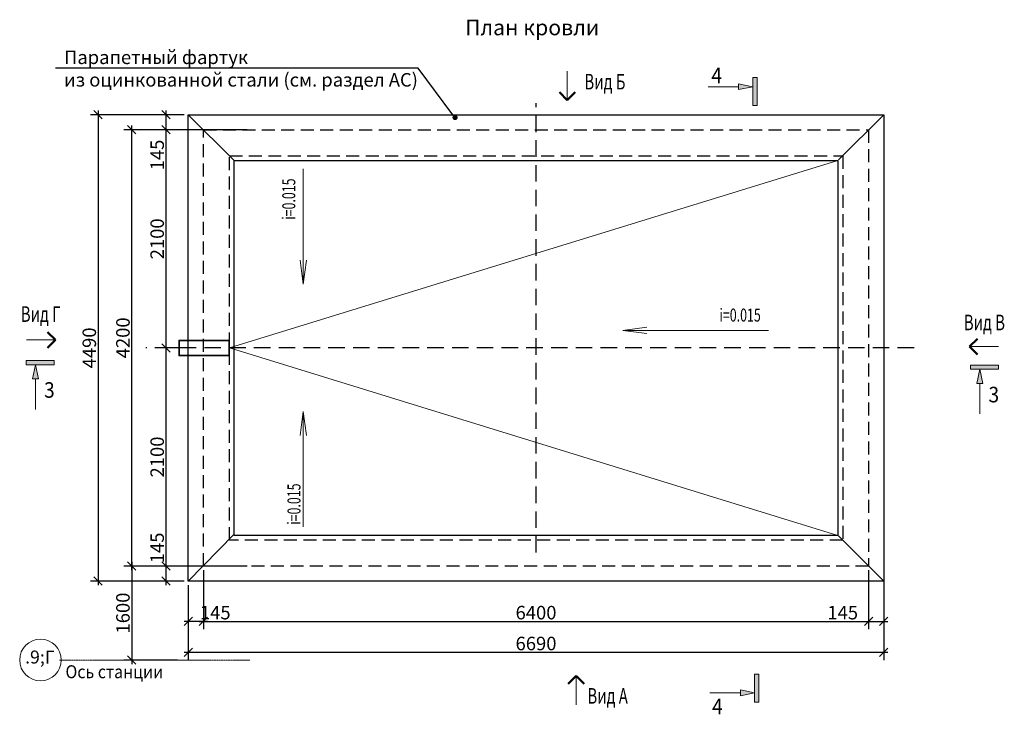
# Model space of a CAD drawing. Units: millimetres. Extents: x 1383473 to 2510654, y -631140 to -299451.
# Drawn here: x 2046908 to 2056380, y -595249 to -588563 of the extents above; entities that cross this region are included whole.
import ezdxf
from ezdxf import colors
from ezdxf.entities.mleader import LeaderData, LeaderLine
from ezdxf.math import Vec2, Vec3

# ---------------------------------------------------------------- set-up
doc = ezdxf.new("R2010")
doc.units = ezdxf.units.MM
for name, pattern in [('CENTER2', [1.125, 0.75, -0.125, 0.125, -0.125]), ('DASHED', [0.75, 0.5, -0.25]), ('HIDDEN2', [4.7625, 3.175, -1.5875])]:
    doc.linetypes.add(name, pattern=pattern)
for name, color, linetype, lineweight in [('G-ANNO-SYMB', 7, 'Continuous', 15), ('S-GRID-IDEN', 154, 'Continuous', 18), ('Выноски и прочее', 7, 'Continuous', 15), ('Облицовка', 7, 'Continuous', 13), ('Размеры', 154, 'Continuous', 18), ('Сетки', 6, 'CENTER2', 18), ('стены', 7, 'Continuous', 40), ('Типовые аннотации', 202, 'Continuous', 15), ('Тонкие', 7, 'Continuous', 18)]:
    doc.layers.add(name, color=color, linetype=linetype, lineweight=lineweight)
doc.layers.add('Текст', color=7, linetype='Continuous')
doc.styles.add('ISOCPEUR_I', font='isocpeui.ttf', dxfattribs={"height": 250})
doc.styles.add('Стиль100', font='isocpeui.ttf', dxfattribs={"width": 0.8})
doc.dimstyles.new('СПДС1.50', dxfattribs={"dimscale": 100, "dimtxt": 1.3, "dimasz": 0.8, "dimexe": 0.75, "dimexo": 0.4, "dimgap": 0.2, "dimtad": 1, "dimdec": 0, "dimzin": 12, "dimdsep": 46, "dimtxsty": 'Стиль100', "dimblk": 'OBLIQUE', "dimcen": 2.5, "dimdle": 0.4, "dimadec": 4, "dimazin": 2, "dimtfac": 1, "dimtdec": 0, "dimtmove": 1, "dimatfit": 3, "dimfxl": 1.25, "dimtolj": 1, "dimtzin": 0, "dimarcsym": 0})

# ---------------------------------------------------------------- blocks, each defined once
blk = doc.blocks.new('_Oblique')
at = {"color": 0, "linetype": 'ByBlock', "lineweight": -2}
blk.add_line((-0.5, -0.5), (0.5, 0.5), dxfattribs=at)
blk = doc.blocks.new('*D1265')
at = {"layer": 'Defpoints', "color": 0, "ltscale": 100, "transparency": 16777216}
for p in [(2047986.2, -589622.6), (2049135.8, -589622.6), (2049135.8, -593822.6)]:
    blk.add_point(p, dxfattribs=at)
at = {"layer": 'Размеры', "color": 0, "lineweight": -2, "ltscale": 100, "transparency": 16777216}
for p, q in [((2047986.2, -593862.6), (2047986.2, -589582.6)), ((2049095.8, -589622.6), (2047911.2, -589622.6)), ((2049095.8, -593822.6), (2047911.2, -593822.6))]:
    blk.add_line(p, q, dxfattribs=at)
at = {"layer": 'Размеры', "color": 0, "lineweight": -2, "ltscale": 100, "transparency": 16777216, "xscale": 80, "yscale": 80, "zscale": 80}
for p, rotation in [((2047986.2, -589622.6), 90), ((2047986.2, -593822.6), 270)]:
    blk.add_blockref('_Oblique', p, dxfattribs=dict(at, rotation=rotation))
at = {"layer": 'Размеры', "color": 0, "ltscale": 100, "transparency": 16777216, "insert": (2047901.2, -591625.5), "char_height": 130, "attachment_point": 5, "rotation": 90, "style": 'Стиль100'}
blk.add_mtext('\\A1;4200', dxfattribs=at)
blk = doc.blocks.new('*D1279')
at = {"layer": 'Defpoints', "color": 0, "ltscale": 100, "transparency": 16777216}
for p in [(2048675, -593822.6, 0), (2055075, -593822.6, 0), (2055075, -594355.6)]:
    blk.add_point(p, dxfattribs=at)
at = {"layer": 'Размеры', "color": 0, "lineweight": -2, "ltscale": 100, "transparency": 16777216}
for p, q in [((2048675, -593862.6), (2048675, -594430.6)), ((2055075, -593862.6), (2055075, -594430.6)), ((2048635, -594355.6), (2055115, -594355.6))]:
    blk.add_line(p, q, dxfattribs=at)
at = {"layer": 'Размеры', "color": 0, "lineweight": -2, "ltscale": 100, "transparency": 16777216, "xscale": 80, "yscale": 80, "zscale": 80, "rotation": 180}
blk.add_blockref('_Oblique', (2048675, -594355.6), dxfattribs=at)
at = {"layer": 'Размеры', "color": 0, "lineweight": -2, "ltscale": 100, "transparency": 16777216, "xscale": 80, "yscale": 80, "zscale": 80}
blk.add_blockref('_Oblique', (2055075, -594355.6), dxfattribs=at)
at = {"layer": 'Размеры', "color": 0, "ltscale": 100, "transparency": 16777216, "insert": (2051875, -594270.6), "char_height": 130, "attachment_point": 5, "style": 'Стиль100'}
blk.add_mtext('\\A1;6400', dxfattribs=at)
blk = doc.blocks.new('*D1280')
at = {"layer": 'Defpoints', "color": 0, "ltscale": 100, "transparency": 16777216}
for p in [(2048885.8, -593822.6, 0), (2047986.2, -594726.6), (2048467.1, -594726.6, 0)]:
    blk.add_point(p, dxfattribs=at)
at = {"layer": 'Размеры', "color": 0, "lineweight": -2, "ltscale": 100, "transparency": 16777216}
for p, q in [((2047986.2, -593782.6), (2047986.2, -594766.6)), ((2048845.8, -593822.6), (2047911.2, -593822.6)), ((2048427.1, -594726.6), (2047911.2, -594726.6))]:
    blk.add_line(p, q, dxfattribs=at)
at = {"layer": 'Размеры', "color": 0, "lineweight": -2, "ltscale": 100, "transparency": 16777216, "xscale": 80, "yscale": 80, "zscale": 80}
for p, rotation in [((2047986.2, -593822.6), 90), ((2047986.2, -594726.6), 270)]:
    blk.add_blockref('_Oblique', p, dxfattribs=dict(at, rotation=rotation))
at = {"layer": 'Размеры', "color": 0, "ltscale": 100, "transparency": 16777216, "insert": (2047901.2, -594274.6), "char_height": 130, "attachment_point": 5, "rotation": 90, "style": 'Стиль100'}
blk.add_mtext('\\A1;1600', dxfattribs=at)
blk = doc.blocks.new('Разрез - Север_Концевая часть-3386276-_Э__Уровень земли')
at = {"layer": 'G-ANNO-SYMB'}
for points in [[(4, 0.45), (4, -0.45), (-2, -0.45), (-2, 0.45)], [(-0.63, -3.5), (0, -0.45), (0.63, -3.5)]]:
    blk.add_hatch(color=256, dxfattribs=at).paths.add_polyline_path(points, flags=0)
for p, q in [((4, 0.45), (-2, 0.45)), ((-2, 0.45), (-2, -0.45)), ((4, -0.45), (4, 0.45)), ((-2, -0.45), (4, -0.45)), ((0, -0.45), (-0.63, -3.5)), ((0.63, -3.5), (0, -0.45)), ((-0.63, -3.5), (0.63, -3.5)), ((0, -3.5), (0, -10))]:
    blk.add_line(p, q, dxfattribs=at)
blk = doc.blocks.new('св')
at = {"lineweight": 50, "ltscale": 100}
for q in [(1261366.2, -295506.3, 0), (1261518, -295506.3, 0)]:
    blk.add_line((1261442.1, -295582.2, 0), q, dxfattribs=at)
at = {"layer": 'Облицовка'}
blk.add_line((1261442.1, -295582.2, 0), (1261442.1, -295302.9, 0), dxfattribs=at)
blk = doc.blocks.new('*D1300')
at = {"layer": 'Defpoints', "color": 0, "ltscale": 100, "transparency": 16777216}
for p in [(2048530, -593967.6, 0), (2048675, -594038.1, 0), (2048530, -594355.6)]:
    blk.add_point(p, dxfattribs=at)
at = {"layer": 'Размеры', "color": 0, "lineweight": -2, "ltscale": 100, "transparency": 16777216}
for p, q in [((2048530, -594007.6), (2048530, -594430.6)), ((2048675, -594078.1), (2048675, -594430.6)), ((2048715, -594355.6), (2048490, -594355.6))]:
    blk.add_line(p, q, dxfattribs=at)
at = {"layer": 'Размеры', "color": 0, "lineweight": -2, "ltscale": 100, "transparency": 16777216, "xscale": 80, "yscale": 80, "zscale": 80, "rotation": 180}
blk.add_blockref('_Oblique', (2048530, -594355.6), dxfattribs=at)
at = {"layer": 'Размеры', "color": 0, "lineweight": -2, "ltscale": 100, "transparency": 16777216, "xscale": 80, "yscale": 80, "zscale": 80}
blk.add_blockref('_Oblique', (2048675, -594355.6), dxfattribs=at)
at = {"layer": 'Размеры', "color": 0, "ltscale": 100, "transparency": 16777216, "insert": (2048789.4, -594270.6), "char_height": 130, "attachment_point": 5, "style": 'Стиль100'}
blk.add_mtext('\\A1;145', dxfattribs=at)
blk = doc.blocks.new('*D1301')
at = {"layer": 'Defpoints', "color": 0, "ltscale": 100, "transparency": 16777216}
for p in [(2055220, -593854.2, 0), (2055075, -594093.3, 0), (2055220, -594355.6)]:
    blk.add_point(p, dxfattribs=at)
at = {"layer": 'Размеры', "color": 0, "lineweight": -2, "ltscale": 100, "transparency": 16777216}
for p, q in [((2055220, -593894.2), (2055220, -594430.6)), ((2055075, -594133.3), (2055075, -594430.6)), ((2054708.5, -594355.6), (2055075, -594355.6)), ((2055035, -594355.6), (2055260, -594355.6))]:
    blk.add_line(p, q, dxfattribs=at)
at = {"layer": 'Размеры', "color": 0, "lineweight": -2, "ltscale": 100, "transparency": 16777216, "xscale": 80, "yscale": 80, "zscale": 80, "rotation": 180}
blk.add_blockref('_Oblique', (2055075, -594355.6), dxfattribs=at)
at = {"layer": 'Размеры', "color": 0, "lineweight": -2, "ltscale": 100, "transparency": 16777216, "xscale": 80, "yscale": 80, "zscale": 80}
blk.add_blockref('_Oblique', (2055220, -594355.6), dxfattribs=at)
at = {"layer": 'Размеры', "color": 0, "ltscale": 100, "transparency": 16777216, "insert": (2054825.4, -594270.6), "char_height": 130, "attachment_point": 5, "style": 'Стиль100'}
blk.add_mtext('\\A1;145', dxfattribs=at)
blk = doc.blocks.new('*D1283')
at = {"layer": 'Defpoints', "color": 0, "ltscale": 100, "transparency": 16777216}
for p in [(2048530, -593967.6, 0), (2055220, -593967.6), (2055220, -594652.7)]:
    blk.add_point(p, dxfattribs=at)
at = {"layer": 'Размеры', "color": 0, "lineweight": -2, "ltscale": 100, "transparency": 16777216}
for p, q in [((2048530, -594007.6), (2048530, -594727.7)), ((2055220, -594007.6), (2055220, -594727.7)), ((2048490, -594652.7), (2055260, -594652.7))]:
    blk.add_line(p, q, dxfattribs=at)
at = {"layer": 'Размеры', "color": 0, "lineweight": -2, "ltscale": 100, "transparency": 16777216, "xscale": 80, "yscale": 80, "zscale": 80, "rotation": 180}
blk.add_blockref('_Oblique', (2048530, -594652.7), dxfattribs=at)
at = {"layer": 'Размеры', "color": 0, "lineweight": -2, "ltscale": 100, "transparency": 16777216, "xscale": 80, "yscale": 80, "zscale": 80}
blk.add_blockref('_Oblique', (2055220, -594652.7), dxfattribs=at)
at = {"layer": 'Размеры', "color": 0, "ltscale": 100, "transparency": 16777216, "insert": (2051875, -594567.7), "char_height": 130, "attachment_point": 5, "style": 'Стиль100'}
blk.add_mtext('\\A1;6690', dxfattribs=at)
blk = doc.blocks.new('*D1284')
at = {"layer": 'Defpoints', "color": 0, "ltscale": 100, "transparency": 16777216}
for p in [(2048315.7, -593822.6), (2048530, -593822.6, 0), (2048530, -593967.6, 0)]:
    blk.add_point(p, dxfattribs=at)
at = {"layer": 'Размеры', "color": 0, "lineweight": -2, "ltscale": 100, "transparency": 16777216}
for p, q in [((2048315.7, -594007.6), (2048315.7, -593782.6)), ((2048490, -593822.6), (2048240.7, -593822.6)), ((2048490, -593967.6), (2048240.7, -593967.6))]:
    blk.add_line(p, q, dxfattribs=at)
at = {"layer": 'Размеры', "color": 0, "lineweight": -2, "ltscale": 100, "transparency": 16777216, "xscale": 80, "yscale": 80, "zscale": 80}
for p, rotation in [((2048315.7, -593822.6), 90), ((2048315.7, -593967.6), 270)]:
    blk.add_blockref('_Oblique', p, dxfattribs=dict(at, rotation=rotation))
at = {"layer": 'Размеры', "color": 0, "ltscale": 100, "transparency": 16777216, "insert": (2048230.7, -593647.4), "char_height": 130, "attachment_point": 5, "rotation": 90, "style": 'Стиль100'}
blk.add_mtext('\\A1;145', dxfattribs=at)
blk = doc.blocks.new('*D1285')
at = {"layer": 'Defpoints', "color": 0, "ltscale": 100, "transparency": 16777216}
for p in [(2048315.7, -591722.6), (2048411.1, -591722.6), (2048530, -593822.6, 0)]:
    blk.add_point(p, dxfattribs=at)
at = {"layer": 'Размеры', "color": 0, "lineweight": -2, "ltscale": 100, "transparency": 16777216}
for p, q in [((2048315.7, -593862.6), (2048315.7, -591682.6)), ((2048371.1, -591722.6), (2048240.7, -591722.6)), ((2048490, -593822.6), (2048240.7, -593822.6))]:
    blk.add_line(p, q, dxfattribs=at)
at = {"layer": 'Размеры', "color": 0, "lineweight": -2, "ltscale": 100, "transparency": 16777216, "xscale": 80, "yscale": 80, "zscale": 80}
for p, rotation in [((2048315.7, -591722.6), 90), ((2048315.7, -593822.6), 270)]:
    blk.add_blockref('_Oblique', p, dxfattribs=dict(at, rotation=rotation))
at = {"layer": 'Размеры', "color": 0, "ltscale": 100, "transparency": 16777216, "insert": (2048230.7, -592772.6), "char_height": 130, "attachment_point": 5, "rotation": 90, "style": 'Стиль100'}
blk.add_mtext('\\A1;2100', dxfattribs=at)
blk = doc.blocks.new('*D1302')
at = {"layer": 'Defpoints', "color": 0, "ltscale": 100, "transparency": 16777216}
for p in [(2048315.7, -589622.6), (2048530, -589622.6, 0), (2048530, -591722.6, 0)]:
    blk.add_point(p, dxfattribs=at)
at = {"layer": 'Размеры', "color": 0, "lineweight": -2, "ltscale": 100, "transparency": 16777216}
for p, q in [((2048315.7, -591762.6), (2048315.7, -589582.6)), ((2048490, -589622.6), (2048240.7, -589622.6)), ((2048490, -591722.6), (2048240.7, -591722.6))]:
    blk.add_line(p, q, dxfattribs=at)
at = {"layer": 'Размеры', "color": 0, "lineweight": -2, "ltscale": 100, "transparency": 16777216, "xscale": 80, "yscale": 80, "zscale": 80}
for p, rotation in [((2048315.7, -589622.6), 90), ((2048315.7, -591722.6), 270)]:
    blk.add_blockref('_Oblique', p, dxfattribs=dict(at, rotation=rotation))
at = {"layer": 'Размеры', "color": 0, "ltscale": 100, "transparency": 16777216, "insert": (2048230.7, -590672.6), "char_height": 130, "attachment_point": 5, "rotation": 90, "style": 'Стиль100'}
blk.add_mtext('\\A1;2100', dxfattribs=at)
blk = doc.blocks.new('*D1303')
at = {"layer": 'Defpoints', "color": 0, "ltscale": 100, "transparency": 16777216}
for p in [(2048315.7, -589477.6), (2048530, -589477.6, 0), (2048530, -589622.6, 0)]:
    blk.add_point(p, dxfattribs=at)
at = {"layer": 'Размеры', "color": 0, "lineweight": -2, "ltscale": 100, "transparency": 16777216}
for p, q in [((2048490, -589477.6), (2048240.7, -589477.6)), ((2048315.7, -589662.6), (2048315.7, -589437.6)), ((2048490, -589622.6), (2048240.7, -589622.6)), ((2048315.7, -589982.2), (2048315.7, -589622.6))]:
    blk.add_line(p, q, dxfattribs=at)
at = {"layer": 'Размеры', "color": 0, "lineweight": -2, "ltscale": 100, "transparency": 16777216, "xscale": 80, "yscale": 80, "zscale": 80}
for p, rotation in [((2048315.7, -589477.6), 90), ((2048315.7, -589622.6), 270)]:
    blk.add_blockref('_Oblique', p, dxfattribs=dict(at, rotation=rotation))
at = {"layer": 'Размеры', "color": 0, "ltscale": 100, "transparency": 16777216, "insert": (2048230.7, -589865.3), "char_height": 130, "attachment_point": 5, "rotation": 90, "style": 'Стиль100'}
blk.add_mtext('\\A1;145', dxfattribs=at)
blk = doc.blocks.new('*D1286')
at = {"layer": 'Defpoints', "color": 0, "ltscale": 100, "transparency": 16777216}
for p in [(2048464.6, -589477.6), (2047662.7, -593967.6), (2048423.4, -593967.6)]:
    blk.add_point(p, dxfattribs=at)
at = {"layer": 'Размеры', "color": 0, "lineweight": -2, "ltscale": 100, "transparency": 16777216}
for p, q in [((2048424.6, -589477.6), (2047587.7, -589477.6)), ((2047662.7, -589437.6), (2047662.7, -594007.6)), ((2048383.4, -593967.6), (2047587.7, -593967.6))]:
    blk.add_line(p, q, dxfattribs=at)
at = {"layer": 'Размеры', "color": 0, "lineweight": -2, "ltscale": 100, "transparency": 16777216, "xscale": 80, "yscale": 80, "zscale": 80}
for p, rotation in [((2047662.7, -589477.6), 90), ((2047662.7, -593967.6), 270)]:
    blk.add_blockref('_Oblique', p, dxfattribs=dict(at, rotation=rotation))
at = {"layer": 'Размеры', "color": 0, "ltscale": 100, "transparency": 16777216, "insert": (2047577.7, -591722.6), "char_height": 130, "attachment_point": 5, "rotation": 90, "style": 'Стиль100'}
blk.add_mtext('\\A1;4490', dxfattribs=at)
blk = doc.blocks.new('_Dot')
at = {"color": 0, "linetype": 'ByBlock', "lineweight": -2}
blk.add_line((-0.5, 0), (-1, 0), dxfattribs=at)
at = {"color": 0, "linetype": 'ByBlock', "const_width": 0.5}
blk.add_lwpolyline([(-0.25, 0, 1), (0.25, 0, 1)], format="xyb", close=True, dxfattribs=at)

msp = doc.modelspace()

# ---------------------------------------------------------------- linework, layer by layer
at = {"color": 154, "linetype": 'HIDDEN2', "lineweight": 25, "ltscale": 50}
msp.add_line((2051875, -593692.6, 0), (2051875, -589367.6, 0), dxfattribs=at)
at = {"color": 154, "linetype": 'HIDDEN2', "lineweight": 25, "ltscale": 50, "elevation": 0}
msp.add_lwpolyline([(2055512, -591722.6), (2048121.1, -591722.6)], dxfattribs=at)
at = {"layer": 'S-GRID-IDEN'}
msp.add_circle((2047108.1, -594726.6, 0), 200, dxfattribs=at)
at = {"layer": 'Облицовка', "lineweight": 25, "elevation": 0}
for points in [[(2048530, -589477.6), (2055220, -589477.6), (2055220, -593967.6), (2048530, -593967.6)], [(2048970, -589917.6), (2054780, -589917.6), (2054780, -593527.6), (2048970, -593527.6)]]:
    msp.add_lwpolyline(points, close=True, dxfattribs=at)
for points in [[(2048970, -589917.6), (2048530, -589477.6)], [(2054785, -589912.6), (2055220, -589477.6)], [(2048970, -593516.2), (2048530, -593967.6)], [(2054785, -593532.6), (2055220, -593967.6)]]:
    msp.add_lwpolyline(points, dxfattribs=at)
at = {"layer": 'Облицовка', "lineweight": 20, "elevation": 0}
msp.add_lwpolyline([(2054780, -589917.6), (2048925, -591722.6), (2054780, -593527.6)], dxfattribs=at)
at = {"layer": 'Облицовка', "elevation": 0}
for points in [[(2048440.3, -591797.4), (2048440.3, -591647.9), (2048925, -591647.9), (2048925, -591797.4)], [(2048445.3, -591792.4), (2048445.3, -591652.9), (2048920, -591652.9), (2048920, -591792.4)]]:
    msp.add_lwpolyline(points, close=True, dxfattribs=at)
at = {"layer": 'Сетки', "ltscale": 10}
msp.add_line((2047292.4, -594726.6, 0), (2049123.3, -594726.6, 0), dxfattribs=at)
at = {"layer": 'стены', "linetype": 'DASHED', "lineweight": 25, "ltscale": 250, "elevation": 0}
for points in [[(2048675, -589622.6), (2055075, -589622.6), (2055075, -593822.6), (2048675, -593822.6)], [(2048925, -589872.6), (2054825, -589872.6), (2054825, -593572.6), (2048925, -593572.6)]]:
    msp.add_lwpolyline(points, close=True, dxfattribs=at)
at = {"layer": 'стены', "lineweight": 20}
for points in [[(2049635.9, -589999.6), (2049635.9, -591109.4)], [(2049605.7, -590878.9), (2049635.9, -591109.4), (2049666.2, -590878.9)], [(2049605.7, -592566.3), (2049635.9, -592335.9), (2049666.2, -592566.3)], [(2049635.9, -593445.6), (2049635.9, -592335.9)]]:
    msp.add_lwpolyline(points, dxfattribs=at)
at = {"layer": 'стены', "lineweight": 20, "elevation": 0}
for points in [[(2054112.3, -591553.9), (2052710.5, -591553.9), (2052940.9, -591523.6)], [(2054112.3, -591553.9), (2052710.5, -591553.9), (2052940.9, -591584.1)]]:
    msp.add_lwpolyline(points, dxfattribs=at)

# ---------------------------------------------------------------- block references
at = {"layer": 'G-ANNO-SYMB', "extrusion": (0, 0, -1), "yscale": 44.99999999999997, "zscale": 44.99999999999997}
for p, xscale, rotation in [((-2053981.2, -589208.3, 0), -44.99999999999997, 90), ((-2053998.1, -595042.8, 0), 44.99999999999997, 90.00000000000001)]:
    msp.add_blockref('Разрез - Север_Концевая часть-3386276-_Э__Уровень земли', p, dxfattribs=dict(at, xscale=xscale, rotation=rotation))
at = {"layer": 'G-ANNO-SYMB', "extrusion": (0, 0, -1), "xscale": -44.99999999999997, "yscale": 44.99999999999997, "zscale": 44.99999999999997}
for p in [(-2047059.9, -591864.2, 0), (-2056145, -591908.4, 0)]:
    msp.add_blockref('Разрез - Север_Концевая часть-3386276-_Э__Уровень земли', p, dxfattribs=at)
at = {"layer": 'Выноски и прочее'}
msp.add_blockref('св', (790733.3, -293755.7, 0), dxfattribs=at)
at = {"layer": 'Выноски и прочее', "xscale": -1}
for p, rotation in [((1751748.3, 669814.9, 0), 89.99647974843118), ((790819.6, -890461.3, 0), 180)]:
    msp.add_blockref('св', p, dxfattribs=dict(at, rotation=rotation))
at = {"layer": 'Выноски и прочее', "rotation": 270.0035202515688}
msp.add_blockref('св', (2351549.8, 669750.5, 0), dxfattribs=at)

# ---------------------------------------------------------------- texts
at = {"layer": 'S-GRID-IDEN', "insert": (2047102.3, -594635.6, 0), "char_height": 125, "width": 96, "attachment_point": 2, "line_spacing_factor": 1.153846, "style": 'ISOCPEUR_I'}
msp.add_mtext('\\fISOCPEUR|b0|i1|c204|p34|;\\W.9;Г', dxfattribs=at)
at = {"layer": 'Выноски и прочее', "char_height": 150, "width": 257.303, "attachment_point": 5}
for s, insert in [('{\\fArial|b0|i0|c204|p34;\\W0.9;4}', (2053612.9, -589099.7, 0)), ('{\\fArial|b0|i0|c204|p34;\\W0.9;3}', (2047193.9, -592127.5, 0)), ('{\\fArial|b0|i0|c204|p34;\\W0.9;3}', (2056279, -592171.7, 0)), ('{\\fArial|b0|i0|c204|p34;\\W0.9;4}', (2053619.9, -595174.4, 0))]:
    msp.add_mtext(s, dxfattribs=dict(at, insert=insert))
at = {"layer": 'Текст', "insert": (2051193.4, -588563, 0), "char_height": 150, "width": 1378.713, "attachment_point": 1, "style": 'Стиль100'}
msp.add_mtext('План кровли', dxfattribs=at)
at = {"layer": 'Текст', "insert": (2047818.4, -594777, 0), "char_height": 125, "width": 2110.062, "attachment_point": 2, "line_spacing_factor": 1.153846, "style": 'ISOCPEUR_I'}
msp.add_mtext('{\\W0.9;Ось станции}', dxfattribs=at)
at = {"layer": 'Тонкие', "char_height": 150, "attachment_point": 5}
for s, insert, width in [('{\\fArial|b0|i0|c204|p34;\\W0.7;Вид Б}', (2052537.8, -589159.9, 0), 920.267), ('{\\fArial|b0|i0|c204|p34;\\W0.7;Вид Г}', (2047109.6, -591396.7, 0), 1343.421), ('{\\fArial|b0|i0|c204|p34;\\W0.7;Вид В}', (2056188.5, -591477.8, 0), 772.998), ('{\\fArial|b0|i0|c204|p34;\\W0.7;Вид А}', (2052564, -595072.1, 0), 6637.382)]:
    msp.add_mtext(s, dxfattribs=dict(at, insert=insert, width=width))
at = {"layer": 'Тонкие', "char_height": 125, "width": 979.222, "attachment_point": 5, "rotation": 90, "style": 'Стиль100'}
for insert in [(2049496.9, -590290.1, 0), (2049546.8, -593225.9, 0)]:
    msp.add_mtext('{\\W0.7;i=0.015}', dxfattribs=dict(at, insert=insert))
at = {"layer": 'Тонкие', "insert": (2053838.4, -591406.5, 0), "char_height": 125, "width": 979.222, "attachment_point": 5, "style": 'Стиль100'}
msp.add_mtext('{\\W0.7;i=0.015}', dxfattribs=at)

# ---------------------------------------------------------------- dimensions: what is measured, and where the dimension line sits
at = {"layer": 'Размеры', "ltscale": 100}
for base, p1, p2, picture, middle in [((2047662.7, -593967.6, 0), (2048464.6, -589477.6, 0), (2048423.4, -593967.6, 0), '*D1286', (2047577.7, -591722.6, 0)), ((2048315.7, -589622.6, 0), (2048530, -591722.6, 0), (2048530, -589622.6, 0), '*D1302', (2048230.7, -590672.6, 0)), ((2048315.7, -591722.6, 0), (2048530, -593822.6, 0), (2048411.1, -591722.6, 0), '*D1285', (2048230.7, -592772.6, 0))]:
    dim = msp.add_linear_dim(base=base, p1=p1, p2=p2, angle=90, dimstyle='СПДС1.50', dxfattribs=at)
    dim.commit()
    dim.dimension.update_dxf_attribs({"geometry": picture, "text_midpoint": middle})
for base, p1, p2, picture, middle in [((2048315.7, -589477.6, 0), (2048530, -589622.6, 0), (2048530, -589477.6, 0), '*D1303', (2048315.7, -589865.3, 0)), ((2047986.2, -589622.6, 0), (2049135.8, -593822.6, 0), (2049135.8, -589622.6, 0), '*D1265', (2047986.2, -591625.5, 0)), ((2048315.7, -593822.6, 0), (2048530, -593967.6, 0), (2048530, -593822.6, 0), '*D1284', (2048315.7, -593647.4, 0))]:
    dim = msp.add_linear_dim(base=base, p1=p1, p2=p2, angle=90, dimstyle='СПДС1.50', dxfattribs=at)
    dim.commit()
    dim.dimension.update_dxf_attribs({"geometry": picture, "text_midpoint": middle, "dimtype": 160})
dim = msp.add_linear_dim(base=(2047986.2, -594726.6, 0), p1=(2048885.8, -593822.6, 0), p2=(2048467.1, -594726.6, 0), angle=90, text='1600', dimstyle='СПДС1.50', dxfattribs=at)
dim.commit()
dim.dimension.update_dxf_attribs({"geometry": '*D1280', "text_midpoint": (2047901.2, -594274.6, 0)})
for base, p1, p2, picture, middle in [((2055075, -594355.6, 0), (2048675, -593822.6, 0), (2055075, -593822.6, 0), '*D1279', (2051875, -594355.6, 0)), ((2055220, -594355.6, 0), (2055075, -594093.3, 0), (2055220, -593854.2, 0), '*D1301', (2054825.4, -594355.6, 0)), ((2048530, -594355.6, 0), (2048675, -594038.1, 0), (2048530, -593967.6, 0), '*D1300', (2048789.4, -594355.6, 0))]:
    dim = msp.add_linear_dim(base=base, p1=p1, p2=p2, dimstyle='СПДС1.50', dxfattribs=at)
    dim.commit()
    dim.dimension.update_dxf_attribs({"geometry": picture, "text_midpoint": middle, "dimtype": 160})
dim = msp.add_linear_dim(base=(2055220, -594652.7, 0), p1=(2048530, -593967.6, 0), p2=(2055220, -593967.6, 0), dimstyle='СПДС1.50', dxfattribs=at)
dim.commit()
dim.dimension.update_dxf_attribs({"geometry": '*D1283', "text_midpoint": (2051875, -594567.7, 0)})

# ---------------------------------------------------------------- leaders
at = {"layer": 'Типовые аннотации'}
ml = msp.add_multileader_mtext('Standard', dxfattribs=at)
ml.set_content('\\A1;Парапетный фартук \\Pиз оцинкованной стали (см. раздел АС)', color=256, style='ISOCPEUR_I')
ml.set_leader_properties()
ml.set_arrow_properties(name='DOT')
ml.build(insert=Vec2(0, 0))
ml.multileader.update_dxf_attribs({"text_left_attachment_type": 6, "text_right_attachment_type": 6, "dogleg_length": 1, "arrow_head_size": 50})
ctx = ml.context
ctx.base_point, ctx.char_height, ctx.arrow_head_size, ctx.landing_gap_size, ctx.plane_origin = Vec3(2047334.9, -589029.2), 130, 50, 0, Vec3(2062530.6, -592078.9)
ctx.left_attachment, ctx.right_attachment = 6, 6
notes = []
notes.append((ctx, [(1, (1, 1, 0), (2050740.9, -589029.2), (-1, 0), 49.9, [(3, [(2051096.3, -589504.6)], 0, [])])]))
ctx.mtext.insert, ctx.mtext.width, ctx.mtext.defined_height, ctx.mtext.flow_direction = Vec3(2047334.9, -588860.2), 3727.189, 136.7, 5
for ctx, leaders in notes:
    for number, flags, end, landing, length, lines in leaders:
        leader = LeaderData()
        leader.index, (leader.has_last_leader_line, leader.has_dogleg_vector, leader.attachment_direction) = number, flags
        leader.last_leader_point, leader.dogleg_vector, leader.dogleg_length = Vec3(end), Vec3(landing), length
        for number, points, colour, breaks in lines:
            line = LeaderLine()
            line.index, line.vertices, line.color, line.breaks = number, Vec3.list(points), colors.encode_raw_color(colour), breaks
            leader.lines.append(line)
        ctx.leaders.append(leader)

doc.saveas('drawing.dxf')
